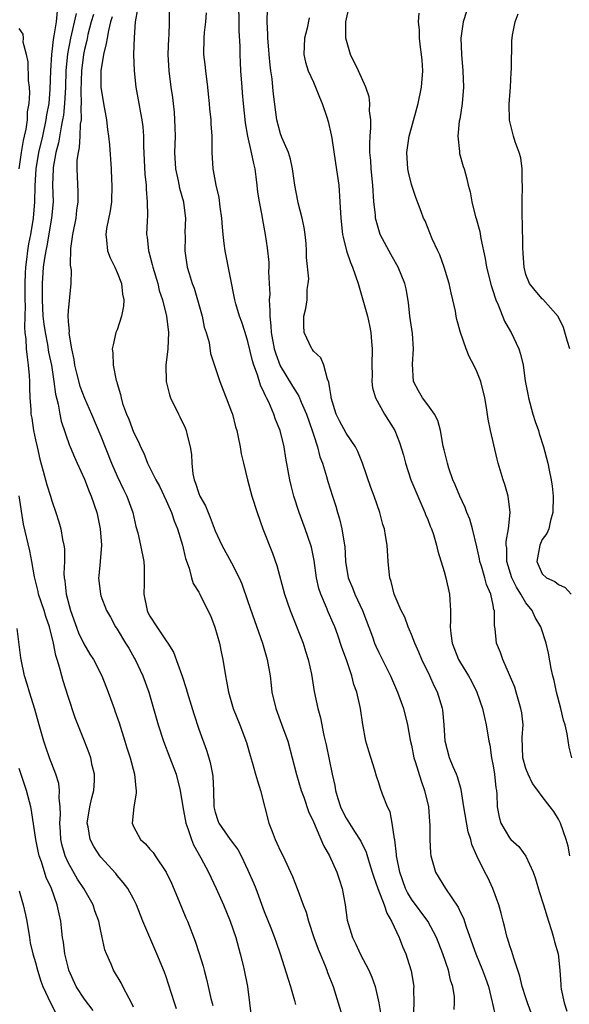
# Model space of a CAD drawing. Units: inches. Extents: x 2622000 to 2625000, y 1470000 to 1473000.
# Drawn here: x 2622191 to 2622258, y 1470241 to 1470361 of the extents above; entities that cross this region are included whole.
import ezdxf

# ---------------------------------------------------------------- set-up
doc = ezdxf.new("R2010")
doc.units = ezdxf.units.IN
doc.header["$MEASUREMENT"] = 0
doc.layers.add('LD26221470_2ft', color=190, linetype='Continuous')

msp = doc.modelspace()

# ---------------------------------------------------------------- linework, layer by layer
at = {"layer": 'LD26221470_2ft'}
for points, elevation in [([(2622205.47, 1470362.53), (2622205.2, 1470361), (2622205.06, 1470359.06), (2622204.98, 1470356.98), (2622205.06, 1470355), (2622205.3, 1470353), (2622205.64, 1470351), (2622205.87, 1470349.87), (2622206.02, 1470349), (2622206.14, 1470348.14), (2622206.24, 1470347), (2622206.23, 1470345.77), (2622206.37, 1470342.37), (2622206.53, 1470341), (2622206.53, 1470340.53), (2622206.68, 1470339), (2622206.69, 1470337.31), (2622206.65, 1470336.65), (2622206.6, 1470335), (2622206.65, 1470334.65), (2622206.82, 1470333), (2622206.87, 1470332.87), (2622207.3, 1470331.3), (2622207.36, 1470331), (2622207.96, 1470329), (2622208.15, 1470328.15), (2622208.53, 1470327), (2622209.03, 1470325), (2622209.27, 1470323), (2622209.19, 1470321), (2622208.97, 1470319), (2622208.99, 1470316.99), (2622209.39, 1470315.39), (2622209.53, 1470315), (2622210.51, 1470313), (2622210.68, 1470312.68), (2622211.32, 1470311.32), (2622211.44, 1470311), (2622211.55, 1470310.45), (2622211.95, 1470309), (2622212.08, 1470308.08), (2622212.12, 1470307), (2622212.27, 1470305.73), (2622212.42, 1470305), (2622212.59, 1470304.59), (2622213, 1470303.3), (2622213.12, 1470303), (2622213.8, 1470301.8), (2622214.12, 1470301), (2622214.39, 1470300.39), (2622215, 1470298.73), (2622215.79, 1470297), (2622217, 1470294.81), (2622217.93, 1470293), (2622218.26, 1470292.26), (2622219, 1470290.12), (2622219.78, 1470287.78), (2622220.78, 1470285), (2622221.37, 1470283), (2622221.7, 1470281), (2622221.85, 1470279.85), (2622221.94, 1470279), (2622222.4, 1470277), (2622223.11, 1470275.11), (2622223.87, 1470273), (2622224.42, 1470271), (2622224.94, 1470268.94), (2622225.52, 1470267), (2622225.83, 1470266.17), (2622226.41, 1470264.41), (2622227, 1470263.15), (2622228.24, 1470260.24), (2622228.96, 1470259), (2622229.88, 1470257), (2622230.14, 1470256.14), (2622230.52, 1470255), (2622230.88, 1470253), (2622231.14, 1470251.14), (2622231.78, 1470249), (2622232.21, 1470248.21), (2622232.72, 1470247), (2622233.77, 1470245), (2622234.15, 1470244.15), (2622234.55, 1470243), (2622235.02, 1470241), (2622235.3, 1470239.3)], 9452), ([(2622209.37, 1470362.63), (2622209.38, 1470361), (2622209.31, 1470359.31), (2622209.28, 1470359), (2622209.21, 1470357), (2622209.33, 1470355), (2622209.58, 1470353), (2622209.76, 1470351.76), (2622209.83, 1470351), (2622209.96, 1470349.96), (2622210.03, 1470349), (2622210.07, 1470348.07), (2622210.09, 1470347), (2622210.02, 1470345), (2622210.13, 1470343), (2622210.47, 1470341.53), (2622210.64, 1470340.64), (2622211.1, 1470339), (2622211.12, 1470338.88), (2622211.34, 1470337), (2622211.29, 1470335.29), (2622211.3, 1470334.7), (2622211.27, 1470333), (2622211.57, 1470331), (2622211.8, 1470330.2), (2622212.18, 1470329), (2622212.41, 1470328.41), (2622212.83, 1470327), (2622213.39, 1470325), (2622213.65, 1470323.65), (2622213.88, 1470323), (2622214.24, 1470321.76), (2622214.43, 1470320.43), (2622215.56, 1470317), (2622215.96, 1470315.96), (2622216.35, 1470315), (2622217, 1470313.3), (2622217.1, 1470313), (2622217.48, 1470311.48), (2622217.62, 1470311), (2622217.8, 1470310.2), (2622218.03, 1470309), (2622218.17, 1470308.17), (2622218.44, 1470307), (2622218.95, 1470305), (2622219.49, 1470303), (2622220.11, 1470301), (2622220.84, 1470299), (2622222.02, 1470296.02), (2622222.52, 1470294.52), (2622223.48, 1470291), (2622224.16, 1470289), (2622225.74, 1470285), (2622226.03, 1470284.03), (2622226.38, 1470283), (2622226.77, 1470281.23), (2622227.11, 1470279.11), (2622227.55, 1470277), (2622227.87, 1470275.87), (2622228.29, 1470273.71), (2622228.57, 1470272.57), (2622229.29, 1470269), (2622229.61, 1470267.61), (2622229.7, 1470267), (2622230, 1470266), (2622230.33, 1470265), (2622230.54, 1470264.54), (2622231, 1470263.62), (2622232.04, 1470261.96), (2622232.8, 1470260.8), (2622233.46, 1470259.46), (2622233.82, 1470258.18), (2622234.21, 1470257), (2622234.38, 1470256.38), (2622234.87, 1470255), (2622235.65, 1470253), (2622235.99, 1470251.99), (2622236.58, 1470251), (2622237.51, 1470249), (2622237.91, 1470247.91), (2622238.3, 1470247), (2622238.48, 1470246.48), (2622238.95, 1470244.95), (2622239.28, 1470243), (2622239.27, 1470242.73), (2622239.28, 1470241), (2622239.21, 1470239)], 9454), ([(2622217.86, 1470363), (2622217.9, 1470361), (2622217.9, 1470359.9), (2622218, 1470358), (2622218.01, 1470357), (2622218.04, 1470356.04), (2622218.09, 1470355), (2622218.24, 1470353), (2622218.31, 1470352.31), (2622218.41, 1470351), (2622218.65, 1470348.65), (2622218.93, 1470347), (2622219.4, 1470345), (2622219.66, 1470343.66), (2622219.84, 1470343), (2622219.98, 1470342.02), (2622220.1, 1470341), (2622220.18, 1470340.18), (2622220.36, 1470339), (2622220.69, 1470337.31), (2622220.76, 1470336.76), (2622221.11, 1470335), (2622221.36, 1470333.36), (2622221.57, 1470331.57), (2622221.57, 1470331), (2622221.53, 1470330.47), (2622221.61, 1470329), (2622221.67, 1470327.67), (2622221.61, 1470327), (2622221.69, 1470325.69), (2622221.66, 1470325), (2622221.81, 1470323.81), (2622221.84, 1470323), (2622222.22, 1470321), (2622222.39, 1470320.39), (2622222.93, 1470318.93), (2622224.44, 1470316.44), (2622225, 1470315.53), (2622225.23, 1470315.23), (2622225.51, 1470314.49), (2622226.17, 1470313), (2622226.86, 1470311), (2622227, 1470310.53), (2622227.5, 1470309), (2622227.8, 1470307.8), (2622228.1, 1470307), (2622228.62, 1470305.38), (2622228.78, 1470304.78), (2622229.36, 1470303), (2622229.74, 1470301.74), (2622229.95, 1470301), (2622230.2, 1470300.2), (2622230.48, 1470299), (2622230.77, 1470297.23), (2622230.83, 1470297), (2622230.85, 1470296.85), (2622230.95, 1470295), (2622231.25, 1470293), (2622231.78, 1470291.78), (2622232.08, 1470291), (2622233.02, 1470289), (2622234.24, 1470285.76), (2622234.5, 1470285), (2622234.65, 1470284.65), (2622235, 1470283.85), (2622235.28, 1470283.28), (2622236.44, 1470281), (2622237.31, 1470279), (2622238.01, 1470277), (2622238.51, 1470275), (2622238.86, 1470273.14), (2622239, 1470272.52), (2622239.3, 1470271), (2622239.46, 1470270.54), (2622240.18, 1470268.18), (2622240.61, 1470267), (2622241.08, 1470265), (2622241.2, 1470263.2), (2622241.25, 1470262.75), (2622241.23, 1470261), (2622241.33, 1470259.33), (2622241.38, 1470259), (2622241.95, 1470257), (2622243.15, 1470255), (2622244.71, 1470252.71), (2622245, 1470252.06), (2622245.36, 1470251.36), (2622245.69, 1470250.31), (2622246.86, 1470247), (2622247.71, 1470245), (2622248.05, 1470244.05), (2622248.41, 1470243), (2622248.89, 1470241.11), (2622248.92, 1470240.92), (2622249.3, 1470239.3)], 9458), ([(2622253.93, 1470239), (2622253.21, 1470241), (2622253, 1470241.62), (2622252.56, 1470243), (2622252.27, 1470244.27), (2622251.52, 1470246.48), (2622251.3, 1470247.3), (2622251, 1470248.13), (2622250.8, 1470248.8), (2622250.72, 1470249), (2622250.39, 1470250.39), (2622250.21, 1470251), (2622249.98, 1470251.98), (2622249.68, 1470253), (2622248.96, 1470255), (2622248.33, 1470256.33), (2622247.97, 1470257), (2622247.01, 1470259.01), (2622246.38, 1470260.38), (2622246.26, 1470261), (2622245.93, 1470261.93), (2622245.41, 1470265), (2622245.09, 1470267.09), (2622244.65, 1470268.65), (2622244.51, 1470269), (2622244.12, 1470269.88), (2622243.67, 1470271), (2622243.11, 1470273), (2622242.99, 1470275), (2622242.84, 1470276.84), (2622242.82, 1470277), (2622242.19, 1470279), (2622241.77, 1470279.77), (2622241.23, 1470281), (2622240.27, 1470283), (2622239.9, 1470283.9), (2622239.41, 1470285), (2622239, 1470286.08), (2622238.73, 1470286.73), (2622238.59, 1470287), (2622238.19, 1470288.19), (2622237.76, 1470289), (2622237, 1470290.73), (2622236.9, 1470291), (2622236.54, 1470292.54), (2622236.37, 1470293), (2622236.27, 1470293.73), (2622236.14, 1470295), (2622236.01, 1470297), (2622235.84, 1470298.16), (2622235.69, 1470299), (2622235.52, 1470299.52), (2622235.12, 1470301), (2622234.43, 1470303), (2622234.04, 1470304.04), (2622233, 1470307), (2622232.43, 1470308.43), (2622232.14, 1470309), (2622231, 1470310.68), (2622230.18, 1470312.18), (2622229.78, 1470313), (2622229.16, 1470315), (2622229.16, 1470315.16), (2622229, 1470316.14), (2622228.91, 1470316.91), (2622228.72, 1470317.28), (2622228.29, 1470319), (2622227.92, 1470319.92), (2622227, 1470320.73), (2622226.9, 1470320.9), (2622226.8, 1470321), (2622225.88, 1470323), (2622225.85, 1470323.85), (2622225.85, 1470325), (2622226.08, 1470325.92), (2622226.25, 1470327), (2622226.25, 1470328.25), (2622226.38, 1470329), (2622226.43, 1470329.57), (2622226.17, 1470332.17), (2622226.18, 1470333), (2622226.11, 1470333.89), (2622225.99, 1470335), (2622225.86, 1470335.86), (2622225.63, 1470337), (2622225.16, 1470338.84), (2622225.12, 1470339.12), (2622224.75, 1470341), (2622224.46, 1470343), (2622224.2, 1470344.2), (2622223.94, 1470345), (2622223.16, 1470346.84), (2622223, 1470347.29), (2622222.55, 1470349), (2622222.13, 1470352.13), (2622222.06, 1470353), (2622221.96, 1470354.04), (2622221.8, 1470355), (2622221.71, 1470355.71), (2622221.6, 1470357), (2622221.57, 1470357.57), (2622221.44, 1470359), (2622221.45, 1470359.45), (2622221.33, 1470361), (2622221.4, 1470362.6)], 9460), ([(2622258.39, 1470259), (2622258.16, 1470260.16), (2622257.93, 1470261), (2622257.24, 1470263), (2622257, 1470263.48), (2622256.4, 1470264.4), (2622255.98, 1470265), (2622255, 1470266.24), (2622254.48, 1470267), (2622253.83, 1470267.83), (2622253.26, 1470269), (2622253, 1470269.66), (2622252.62, 1470271), (2622252.55, 1470273.45), (2622252.65, 1470275), (2622252.49, 1470276.49), (2622252.4, 1470277), (2622252.13, 1470277.87), (2622251.83, 1470279), (2622251.63, 1470279.63), (2622251, 1470281.14), (2622250.17, 1470283), (2622249.88, 1470283.88), (2622249.42, 1470285), (2622249.23, 1470286.77), (2622249.16, 1470287.16), (2622249.15, 1470289), (2622249.1, 1470289.1), (2622249, 1470289.67), (2622248.71, 1470291), (2622248.17, 1470292.17), (2622247.98, 1470293), (2622247.58, 1470294.42), (2622247.38, 1470295), (2622247.33, 1470295.33), (2622247, 1470296.8), (2622246.46, 1470299), (2622246.15, 1470300.15), (2622245.79, 1470301), (2622245.59, 1470301.59), (2622244.9, 1470303), (2622244.36, 1470304.36), (2622244.07, 1470305), (2622243.58, 1470306.42), (2622243.4, 1470307), (2622243, 1470308.66), (2622242.9, 1470309.1), (2622242.56, 1470311), (2622242.23, 1470312.23), (2622241.83, 1470313), (2622241, 1470314.15), (2622240.36, 1470315), (2622239.87, 1470315.87), (2622239.27, 1470317), (2622239.14, 1470319.14), (2622239.26, 1470321), (2622239.11, 1470322.89), (2622238.82, 1470325), (2622238.65, 1470326.65), (2622238.34, 1470328.34), (2622238.2, 1470329), (2622237.38, 1470331), (2622236.5, 1470332.5), (2622235.19, 1470335), (2622235, 1470335.57), (2622234.68, 1470336.68), (2622234.62, 1470337), (2622234.6, 1470337.4), (2622234.41, 1470339), (2622234.28, 1470341), (2622234.08, 1470343), (2622234.02, 1470344.02), (2622233.92, 1470345), (2622233.9, 1470346.1), (2622233.94, 1470347), (2622234.04, 1470348.04), (2622234.02, 1470349), (2622233.88, 1470350.12), (2622233.9, 1470351), (2622233.82, 1470351.82), (2622233.42, 1470353), (2622232.52, 1470355), (2622231.56, 1470357), (2622230.99, 1470359), (2622230.99, 1470360.99), (2622231.44, 1470363)], 9464), ([(2622195.67, 1470362.33), (2622195.53, 1470361), (2622195.27, 1470359.27), (2622195.17, 1470358.83), (2622195, 1470357.32), (2622194.95, 1470357.05), (2622194.83, 1470355), (2622194.77, 1470352.77), (2622194.62, 1470351), (2622194.37, 1470349.63), (2622194.29, 1470349), (2622193.86, 1470347), (2622193.39, 1470345), (2622193.04, 1470343), (2622192.92, 1470340.92), (2622192.88, 1470339), (2622192.72, 1470337), (2622192.4, 1470335), (2622192.17, 1470333.83), (2622192.04, 1470333), (2622191.91, 1470331.91), (2622191.79, 1470331), (2622191.75, 1470330.25), (2622191.71, 1470329), (2622191.7, 1470327.7), (2622191.7, 1470327), (2622191.73, 1470326.27), (2622191.65, 1470323.65), (2622191.71, 1470323), (2622191.81, 1470322.19), (2622191.86, 1470321), (2622191.97, 1470319.97), (2622192.12, 1470319), (2622192.24, 1470317.76), (2622192.29, 1470317), (2622192.28, 1470316.28), (2622192.33, 1470315), (2622192.42, 1470313.58), (2622192.44, 1470313), (2622192.54, 1470312.54), (2622192.78, 1470311), (2622193, 1470309.86), (2622193.2, 1470309), (2622193.52, 1470307.52), (2622193.95, 1470306.05), (2622194.38, 1470304.38), (2622194.83, 1470303), (2622195, 1470302.43), (2622195.49, 1470301), (2622195.85, 1470299.85), (2622196.1, 1470299), (2622196.33, 1470297.67), (2622196.49, 1470297), (2622196.55, 1470296.55), (2622196.54, 1470295), (2622196.49, 1470293.51), (2622196.53, 1470293), (2622196.61, 1470292.61), (2622196.76, 1470291), (2622197.28, 1470289), (2622198.26, 1470286.26), (2622198.89, 1470285), (2622198.92, 1470284.92), (2622199.66, 1470283.66), (2622200.12, 1470283), (2622201.14, 1470281), (2622201.89, 1470279), (2622202.62, 1470277), (2622202.73, 1470276.73), (2622203.26, 1470275.26), (2622203.95, 1470273), (2622204.19, 1470272.19), (2622204.57, 1470271), (2622205.11, 1470269), (2622205.27, 1470267.27), (2622205.32, 1470267), (2622205.34, 1470266.66), (2622205.04, 1470265), (2622204.83, 1470263), (2622205, 1470262.58), (2622205.84, 1470261), (2622206.47, 1470260.47), (2622207, 1470259.83), (2622207.4, 1470259.41), (2622207.65, 1470259), (2622209, 1470257), (2622209.64, 1470255.64), (2622210.6, 1470253.4), (2622211.42, 1470251.42), (2622211.61, 1470251), (2622212.56, 1470248.56), (2622213.04, 1470247.04), (2622213.5, 1470245.5), (2622213.63, 1470245), (2622213.93, 1470243.93), (2622214.15, 1470243), (2622214.46, 1470241.54), (2622214.69, 1470240.69)], 9444), ([(2622197.97, 1470362.03), (2622197.29, 1470359), (2622196.93, 1470357.07), (2622196.72, 1470355), (2622196.66, 1470353), (2622196.56, 1470351), (2622196.42, 1470349.58), (2622196.33, 1470349), (2622196.14, 1470348.14), (2622195.82, 1470346.18), (2622195.5, 1470345), (2622195.17, 1470343.17), (2622195.15, 1470343), (2622195.09, 1470341), (2622195.15, 1470339), (2622194.97, 1470337), (2622194.41, 1470333.59), (2622194.27, 1470333), (2622194.11, 1470332.11), (2622193.96, 1470331), (2622193.82, 1470329), (2622193.83, 1470327.83), (2622193.82, 1470327), (2622193.92, 1470325), (2622194.02, 1470324.02), (2622194.18, 1470323), (2622194.47, 1470321.53), (2622194.61, 1470320.61), (2622194.95, 1470319), (2622195.27, 1470317), (2622195.45, 1470315.45), (2622195.78, 1470314.22), (2622195.97, 1470313), (2622196.15, 1470312.15), (2622197.18, 1470309.18), (2622197.26, 1470309), (2622197.76, 1470307.76), (2622198.12, 1470307), (2622199, 1470305.06), (2622199.56, 1470303.56), (2622199.81, 1470303), (2622200.51, 1470301), (2622200.6, 1470300.6), (2622200.93, 1470299), (2622201.07, 1470297), (2622200.93, 1470295), (2622200.77, 1470293.23), (2622200.73, 1470293), (2622200.94, 1470291), (2622201, 1470290.8), (2622201.71, 1470289), (2622202.19, 1470288.19), (2622202.81, 1470287), (2622203, 1470286.73), (2622204.03, 1470285), (2622204.41, 1470284.41), (2622205.13, 1470283.14), (2622205.21, 1470283), (2622206.13, 1470281), (2622206.87, 1470279), (2622207.46, 1470277), (2622208.01, 1470275), (2622208.66, 1470273), (2622209.46, 1470271), (2622210.23, 1470269), (2622210.72, 1470267), (2622211.02, 1470265), (2622211.39, 1470263), (2622211.65, 1470262.35), (2622212.09, 1470261), (2622212.34, 1470260.34), (2622213.23, 1470258.77), (2622214.16, 1470257), (2622215.13, 1470255), (2622216.01, 1470253), (2622216.84, 1470251), (2622217.51, 1470249), (2622218.05, 1470247), (2622218.41, 1470245.59), (2622218.55, 1470245), (2622218.96, 1470243), (2622219.42, 1470239)], 9446), ([(2622200.11, 1470361.89), (2622199.83, 1470361), (2622199.43, 1470359.43), (2622199.28, 1470358.72), (2622199, 1470357.6), (2622198.88, 1470357), (2622198.63, 1470355), (2622198.55, 1470352.55), (2622198.6, 1470351), (2622198.55, 1470350.55), (2622198.58, 1470349), (2622198.49, 1470348.49), (2622198.43, 1470347), (2622198.36, 1470345.64), (2622198.21, 1470345), (2622198.08, 1470344.08), (2622198.07, 1470343), (2622198.09, 1470342.09), (2622198.19, 1470340.19), (2622198.2, 1470339), (2622198.04, 1470337.96), (2622197.94, 1470337), (2622197.52, 1470335), (2622197.29, 1470333.29), (2622197.24, 1470331.24), (2622197.36, 1470330.64), (2622197.34, 1470329), (2622197, 1470325.65), (2622196.96, 1470325.04), (2622197, 1470324.4), (2622197.11, 1470323.11), (2622197.09, 1470322.91), (2622197.4, 1470321), (2622197.69, 1470319.69), (2622197.78, 1470319), (2622198.02, 1470318.02), (2622198.44, 1470316.44), (2622199, 1470314.97), (2622199.86, 1470313), (2622201, 1470310.32), (2622202.31, 1470307), (2622203, 1470305.44), (2622203.78, 1470303.78), (2622204.18, 1470303), (2622204.9, 1470301), (2622205.29, 1470299.29), (2622205.51, 1470298.49), (2622205.86, 1470297), (2622206.26, 1470295), (2622206.29, 1470294.29), (2622206.29, 1470293), (2622206.32, 1470292.32), (2622206.26, 1470291), (2622206.67, 1470289), (2622206.77, 1470288.77), (2622207, 1470288.3), (2622207.84, 1470287), (2622209, 1470285.28), (2622209.2, 1470285), (2622209.9, 1470283.9), (2622210.96, 1470280.96), (2622211.46, 1470279.46), (2622211.57, 1470279), (2622212.36, 1470276.36), (2622213, 1470274.48), (2622213.93, 1470271.93), (2622214.22, 1470271), (2622214.39, 1470270.39), (2622214.65, 1470269), (2622214.69, 1470268.69), (2622214.78, 1470267), (2622214.84, 1470265), (2622215, 1470264.33), (2622215.33, 1470263.33), (2622215.45, 1470263), (2622216.82, 1470261), (2622217.75, 1470259.75), (2622218.15, 1470259), (2622219, 1470257.25), (2622219.68, 1470255.68), (2622219.95, 1470255), (2622221, 1470252.19), (2622221.8, 1470250.2), (2622222.26, 1470249), (2622222.44, 1470248.44), (2622222.93, 1470247), (2622223.9, 1470243.9), (2622224.2, 1470243), (2622224.69, 1470241.31), (2622224.81, 1470240.81)], 9448), ([(2622202.4, 1470361.6), (2622202.2, 1470361), (2622201.92, 1470359.92), (2622201.76, 1470359), (2622201.67, 1470358.33), (2622201.31, 1470357), (2622200.99, 1470355), (2622201.01, 1470353), (2622201.33, 1470351), (2622201.69, 1470349), (2622201.82, 1470347.82), (2622201.95, 1470347), (2622202.06, 1470345.94), (2622202.28, 1470343), (2622202.32, 1470341.68), (2622202.36, 1470341), (2622202.29, 1470339), (2622202.14, 1470337.86), (2622201.7, 1470335.7), (2622201.61, 1470335), (2622201.71, 1470334.29), (2622201.81, 1470333), (2622202.15, 1470332.15), (2622202.71, 1470331), (2622203, 1470330.35), (2622203.53, 1470329), (2622203.67, 1470327.67), (2622203.8, 1470327), (2622203.78, 1470326.22), (2622203.52, 1470325), (2622203, 1470323.34), (2622202.85, 1470323), (2622202.52, 1470321.48), (2622202.37, 1470321), (2622202.47, 1470320.47), (2622202.51, 1470319), (2622202.88, 1470317.12), (2622202.96, 1470316.96), (2622203, 1470316.77), (2622203.42, 1470315.42), (2622203.47, 1470315), (2622203.67, 1470314.33), (2622204.16, 1470313), (2622204.42, 1470312.42), (2622205, 1470310.83), (2622205.62, 1470309.62), (2622205.87, 1470309), (2622206.25, 1470308.25), (2622206.72, 1470307), (2622207.72, 1470305), (2622208.19, 1470304.19), (2622209, 1470302.46), (2622209.63, 1470301), (2622209.98, 1470299.98), (2622210.4, 1470299), (2622211.01, 1470297), (2622211.35, 1470295.35), (2622211.82, 1470294.18), (2622212.1, 1470293), (2622212.29, 1470292.29), (2622213, 1470291.25), (2622213.13, 1470291), (2622214.11, 1470289), (2622214.4, 1470288.4), (2622214.96, 1470286.96), (2622215.51, 1470285), (2622215.75, 1470283.75), (2622215.92, 1470283), (2622216.24, 1470281), (2622216.37, 1470280.37), (2622216.61, 1470279), (2622217.2, 1470277), (2622218.02, 1470275), (2622218.84, 1470272.84), (2622219.28, 1470271.28), (2622219.53, 1470270.47), (2622219.94, 1470269), (2622220.15, 1470268.15), (2622220.53, 1470267), (2622221.54, 1470263), (2622221.97, 1470261.97), (2622222.32, 1470261), (2622222.55, 1470260.55), (2622223, 1470259.56), (2622223.19, 1470259.19), (2622223.5, 1470258.5), (2622224.22, 1470257), (2622224.45, 1470256.45), (2622225.01, 1470255.01), (2622225.76, 1470253), (2622226.12, 1470252.12), (2622226.41, 1470251), (2622227.07, 1470249), (2622227.59, 1470247.59), (2622227.82, 1470247), (2622228.45, 1470245.55), (2622228.66, 1470245), (2622228.74, 1470244.74), (2622229.44, 1470243), (2622230.64, 1470239)], 9450), ([(2622244.21, 1470240.21), (2622244.25, 1470241), (2622244.25, 1470241.75), (2622244.08, 1470243), (2622243.78, 1470243.78), (2622243.53, 1470245), (2622242.83, 1470247), (2622242.06, 1470249), (2622241, 1470251), (2622239, 1470253.7), (2622238.52, 1470254.52), (2622238.28, 1470255), (2622237.56, 1470257), (2622237.16, 1470259), (2622237.16, 1470259.16), (2622236.95, 1470260.95), (2622236.91, 1470261.09), (2622236.65, 1470263), (2622236.38, 1470264.38), (2622236.07, 1470265), (2622235.47, 1470266.53), (2622235.22, 1470267.22), (2622235, 1470267.94), (2622234.73, 1470268.73), (2622234.53, 1470269.47), (2622233.79, 1470271.79), (2622233.44, 1470273), (2622233.04, 1470275.04), (2622232.77, 1470277), (2622232.33, 1470279), (2622231.97, 1470279.97), (2622231.72, 1470281), (2622231.04, 1470282.96), (2622230.47, 1470284.47), (2622229.98, 1470285.98), (2622229.62, 1470287), (2622229.44, 1470287.44), (2622228.83, 1470288.83), (2622228.62, 1470289.38), (2622227.9, 1470291), (2622227.68, 1470291.68), (2622227.4, 1470293), (2622227.11, 1470295.11), (2622226.76, 1470296.76), (2622226.69, 1470297), (2622226, 1470299), (2622225.28, 1470301), (2622224.63, 1470303), (2622224.29, 1470304.29), (2622224.12, 1470305), (2622223.65, 1470307.65), (2622223.43, 1470309), (2622222.94, 1470311), (2622222.36, 1470312.36), (2622222.16, 1470313), (2622221.54, 1470314.46), (2622221.28, 1470315), (2622221.17, 1470315.17), (2622221, 1470315.62), (2622220.55, 1470316.55), (2622220.17, 1470317.83), (2622219.72, 1470319), (2622219.55, 1470319.55), (2622219, 1470321.9), (2622218.64, 1470323), (2622218.26, 1470324.26), (2622217.97, 1470325), (2622217.51, 1470326.49), (2622217.38, 1470327), (2622216.2, 1470333), (2622216.1, 1470333.9), (2622215.95, 1470335), (2622215.87, 1470335.87), (2622215.81, 1470337), (2622215.62, 1470338.38), (2622215.49, 1470339.49), (2622215.11, 1470341), (2622214.8, 1470342.8), (2622214.74, 1470343), (2622214.62, 1470345), (2622214.64, 1470345.36), (2622214.61, 1470347), (2622214.51, 1470348.51), (2622214.5, 1470349), (2622214.35, 1470350.35), (2622214.3, 1470351), (2622214.16, 1470352.16), (2622214.08, 1470353), (2622213.83, 1470355), (2622213.77, 1470355.77), (2622213.62, 1470357), (2622213.64, 1470359), (2622213.68, 1470359.68), (2622213.84, 1470361), (2622213.91, 1470362.09)], 9456), ([(2622226.5, 1470361.5), (2622226.23, 1470360.23), (2622225.91, 1470359), (2622225.84, 1470357), (2622226.05, 1470356.05), (2622226.37, 1470355), (2622227, 1470353.6), (2622227.28, 1470353), (2622227.77, 1470351.77), (2622228.09, 1470351), (2622228.66, 1470349.34), (2622228.81, 1470348.81), (2622229.19, 1470347.19), (2622229.25, 1470346.75), (2622229.71, 1470343.71), (2622230.1, 1470341), (2622230.25, 1470339), (2622230.35, 1470337), (2622230.58, 1470335), (2622230.65, 1470334.65), (2622231.07, 1470333), (2622231.55, 1470331.55), (2622231.8, 1470331), (2622232.49, 1470329), (2622233.61, 1470325), (2622233.87, 1470323.87), (2622234.04, 1470323), (2622234.11, 1470321.89), (2622234.2, 1470321), (2622234.14, 1470319), (2622234.18, 1470317.82), (2622234.16, 1470317), (2622234.24, 1470316.24), (2622234.62, 1470315), (2622235.71, 1470313), (2622236.96, 1470311), (2622237.55, 1470309.55), (2622238.01, 1470308.01), (2622238.27, 1470307), (2622238.94, 1470305), (2622239.54, 1470303.54), (2622240.65, 1470301), (2622240.74, 1470300.74), (2622241, 1470300.13), (2622241.31, 1470299.31), (2622241.45, 1470299), (2622241.69, 1470298.31), (2622242.08, 1470297), (2622242.24, 1470296.24), (2622243, 1470293.77), (2622243.21, 1470293), (2622243.65, 1470291), (2622243.68, 1470290.32), (2622243.77, 1470289), (2622243.77, 1470287.77), (2622243.73, 1470287), (2622243.81, 1470286.19), (2622243.98, 1470285), (2622244.27, 1470284.27), (2622244.76, 1470283), (2622245, 1470282.59), (2622245.99, 1470281), (2622246.36, 1470280.36), (2622247.02, 1470279.02), (2622247.7, 1470277), (2622247.92, 1470275.92), (2622248.16, 1470275), (2622248.48, 1470273), (2622248.58, 1470272.58), (2622248.81, 1470271), (2622249, 1470270.02), (2622249.17, 1470269), (2622249.33, 1470267.33), (2622249.4, 1470267), (2622249.44, 1470266.55), (2622249.48, 1470265), (2622249.72, 1470263.72), (2622249.93, 1470263), (2622251, 1470261.19), (2622251.17, 1470261), (2622252.12, 1470260.12), (2622253, 1470258.96), (2622253.88, 1470257), (2622254.17, 1470256.17), (2622254.63, 1470254.63), (2622255.16, 1470253), (2622255.76, 1470251), (2622256.12, 1470249.88), (2622256.37, 1470249), (2622256.49, 1470248.49), (2622256.93, 1470247), (2622257.16, 1470245), (2622257.28, 1470243.28), (2622257.26, 1470243), (2622257.31, 1470242.69), (2622257.67, 1470241), (2622258.01, 1470240.01)], 9462), ([(2622258.61, 1470271), (2622258.28, 1470272.28), (2622258.07, 1470273.93), (2622257.8, 1470275), (2622257.59, 1470275.59), (2622257.28, 1470277), (2622256.74, 1470279), (2622256.45, 1470280.45), (2622256.3, 1470281), (2622256.1, 1470281.9), (2622255.78, 1470283.78), (2622255.48, 1470285), (2622254.86, 1470286.86), (2622254.82, 1470287), (2622254.13, 1470288.13), (2622253.76, 1470289), (2622253, 1470289.92), (2622252.39, 1470291), (2622251.84, 1470291.84), (2622251.29, 1470293), (2622250.67, 1470295), (2622250.65, 1470296.65), (2622250.6, 1470297), (2622250.58, 1470297.42), (2622250.87, 1470299), (2622251.07, 1470301), (2622250.84, 1470303), (2622250.43, 1470304.43), (2622250.22, 1470305), (2622249.61, 1470307), (2622249.49, 1470307.49), (2622248.67, 1470311), (2622248.39, 1470312.39), (2622248.18, 1470313.82), (2622247.98, 1470315), (2622247.48, 1470317), (2622247, 1470318.23), (2622246.63, 1470319), (2622246.08, 1470320.08), (2622245.71, 1470321), (2622245, 1470322.99), (2622244.57, 1470324.57), (2622244.48, 1470325), (2622244.38, 1470325.62), (2622244.07, 1470327), (2622243.85, 1470327.85), (2622243.63, 1470329), (2622243.01, 1470331.01), (2622242.48, 1470332.48), (2622242.22, 1470333), (2622241.55, 1470334.45), (2622240.66, 1470336.66), (2622240.49, 1470337), (2622240.21, 1470337.79), (2622239.52, 1470339.52), (2622239, 1470341.12), (2622238.62, 1470342.62), (2622238.57, 1470343), (2622238.45, 1470345), (2622238.74, 1470347), (2622239, 1470348.03), (2622239.82, 1470351), (2622240.23, 1470353), (2622240.39, 1470355), (2622240.31, 1470356.31), (2622240.25, 1470357), (2622240.11, 1470357.89), (2622239.98, 1470359), (2622239.97, 1470359.97), (2622239.88, 1470361), (2622239.94, 1470362.06)], 9466), ([(2622245.73, 1470362.27), (2622245.34, 1470361), (2622245.03, 1470359), (2622245.12, 1470357), (2622245.3, 1470355), (2622245.36, 1470353), (2622245.2, 1470351), (2622244.9, 1470349.1), (2622244.85, 1470348.85), (2622244.67, 1470347), (2622244.87, 1470345.13), (2622244.86, 1470345), (2622244.88, 1470344.88), (2622245.32, 1470343.32), (2622245.44, 1470343), (2622245.79, 1470341.79), (2622245.96, 1470341), (2622246.2, 1470340.2), (2622246.38, 1470339), (2622246.85, 1470337.15), (2622246.93, 1470336.93), (2622247.35, 1470335.35), (2622247.49, 1470334.51), (2622248.03, 1470332.03), (2622248.19, 1470331), (2622248.75, 1470328.75), (2622249, 1470328.03), (2622249.23, 1470327.23), (2622249.32, 1470327), (2622249.62, 1470326.38), (2622250.39, 1470324.39), (2622251.13, 1470323.13), (2622251.21, 1470323), (2622252.14, 1470321), (2622252.36, 1470320.36), (2622252.65, 1470319), (2622252.93, 1470317.07), (2622253.27, 1470315.27), (2622253.31, 1470315), (2622253.86, 1470313), (2622254.13, 1470312.13), (2622254.53, 1470311), (2622254.63, 1470310.63), (2622255.14, 1470309), (2622255.69, 1470307), (2622255.85, 1470306.15), (2622256.1, 1470305), (2622256.21, 1470304.21), (2622256.32, 1470303), (2622256.31, 1470301), (2622256, 1470300), (2622255.79, 1470299), (2622255.57, 1470298.43), (2622255, 1470297.68), (2622254.69, 1470297), (2622254.33, 1470295), (2622255, 1470293.5), (2622255.53, 1470293), (2622256.53, 1470292.53), (2622257, 1470292.17), (2622257.81, 1470291.81), (2622258.54, 1470291)], 9468), ([(2622258.39, 1470321), (2622258.1, 1470321.9), (2622257.6, 1470323.6), (2622256.94, 1470324.94), (2622255.06, 1470327.06), (2622255, 1470327.11), (2622254.13, 1470328.13), (2622253.43, 1470329), (2622253, 1470330.1), (2622252.78, 1470331), (2622252.67, 1470332.67), (2622252.61, 1470333.39), (2622252.58, 1470336.58), (2622252.54, 1470337), (2622252.54, 1470337.46), (2622252.53, 1470339), (2622252.57, 1470341), (2622252.55, 1470341.45), (2622252.55, 1470343), (2622252.37, 1470344.37), (2622252.19, 1470345), (2622251.7, 1470346.3), (2622251.49, 1470347), (2622250.98, 1470348.98), (2622250.94, 1470350.94), (2622251.11, 1470353), (2622251.21, 1470354.79), (2622251.26, 1470355.26), (2622251.28, 1470358.72), (2622251.31, 1470359), (2622251.36, 1470359.36), (2622251.68, 1470361), (2622252.04, 1470361.96)], 9470), ([(2622191.01, 1470343), (2622191.29, 1470345), (2622191.53, 1470346.47), (2622191.67, 1470347), (2622191.87, 1470347.87), (2622192.01, 1470349), (2622192.03, 1470349.97), (2622192.24, 1470351), (2622192.33, 1470352.33), (2622192.28, 1470353), (2622192.17, 1470353.83), (2622192.12, 1470356.12), (2622191.91, 1470357), (2622191.51, 1470358.49), (2622191.52, 1470359), (2622191.49, 1470359.49), (2622191, 1470360.17)], 9442), ([(2622210.27, 1470240.27), (2622210.02, 1470241), (2622209.29, 1470243.29), (2622209, 1470244.18), (2622208.78, 1470244.78), (2622207.85, 1470247), (2622206.98, 1470249), (2622206.14, 1470251), (2622205.35, 1470253), (2622205, 1470253.72), (2622204.29, 1470255), (2622203.74, 1470255.74), (2622203, 1470256.6), (2622202.83, 1470256.83), (2622201, 1470258.82), (2622200.86, 1470259), (2622200.15, 1470260.15), (2622199.71, 1470261), (2622199.45, 1470262.55), (2622199.34, 1470263), (2622199.66, 1470265), (2622199.91, 1470266.09), (2622200.15, 1470267), (2622200.21, 1470268.21), (2622200.22, 1470269), (2622199.96, 1470270.04), (2622199.76, 1470271), (2622199.57, 1470271.57), (2622199.02, 1470273), (2622197.86, 1470275.87), (2622197, 1470278.49), (2622196.4, 1470280.4), (2622196.21, 1470281), (2622195.94, 1470282.06), (2622195.65, 1470283), (2622195.48, 1470283.48), (2622195.21, 1470285), (2622194.72, 1470287), (2622194.27, 1470288.27), (2622194.05, 1470289), (2622193.39, 1470291), (2622193.33, 1470291.33), (2622192.9, 1470293.1), (2622192.56, 1470295), (2622192.3, 1470296.3), (2622191.55, 1470299.55), (2622191.02, 1470303.02)], 9442), ([(2622205, 1470240.49), (2622204.85, 1470240.85), (2622204.46, 1470241.54), (2622203.71, 1470243), (2622203.48, 1470243.48), (2622202.57, 1470245), (2622202.26, 1470245.74), (2622201.7, 1470247), (2622201.51, 1470247.51), (2622201, 1470249.78), (2622200.75, 1470251), (2622200.28, 1470252.28), (2622200.05, 1470253), (2622198.91, 1470255), (2622198.16, 1470256.16), (2622197, 1470258.2), (2622196.63, 1470259), (2622196.27, 1470260.27), (2622196.11, 1470261), (2622196.05, 1470261.95), (2622195.99, 1470263), (2622196.06, 1470264.06), (2622196.03, 1470265), (2622195.9, 1470266.1), (2622195.95, 1470267), (2622195.85, 1470267.85), (2622195.49, 1470269), (2622194.74, 1470271), (2622194.28, 1470272.28), (2622194.04, 1470273), (2622193.46, 1470275), (2622192.93, 1470276.93), (2622192.29, 1470279), (2622192, 1470280), (2622191.68, 1470281), (2622191.24, 1470283), (2622191.21, 1470283.21), (2622190.78, 1470286.78)], 9440), ([(2622200.06, 1470240.06), (2622199, 1470241.45), (2622198, 1470243), (2622197.1, 1470245), (2622197, 1470245.36), (2622196.61, 1470247), (2622196.44, 1470248.44), (2622196.31, 1470249), (2622196.22, 1470249.78), (2622196.1, 1470251), (2622195.89, 1470251.89), (2622195.67, 1470253), (2622194.95, 1470255), (2622194.33, 1470256.33), (2622193.74, 1470258.26), (2622193.46, 1470259), (2622193.37, 1470259.37), (2622193.03, 1470261), (2622192.52, 1470264.52), (2622192.42, 1470265), (2622191.89, 1470267), (2622191, 1470269.66)], 9438), ([(2622191, 1470254.73), (2622191.5, 1470253), (2622191.78, 1470251.78), (2622191.93, 1470251), (2622192.26, 1470249), (2622192.35, 1470248.35), (2622192.68, 1470247), (2622193, 1470245.94), (2622193.26, 1470245), (2622193.67, 1470243.67), (2622193.92, 1470243), (2622194.86, 1470241), (2622195.59, 1470239.59)], 9436)]:
    msp.add_lwpolyline(points, dxfattribs=dict(at, elevation=elevation))

doc.saveas('drawing.dxf')
